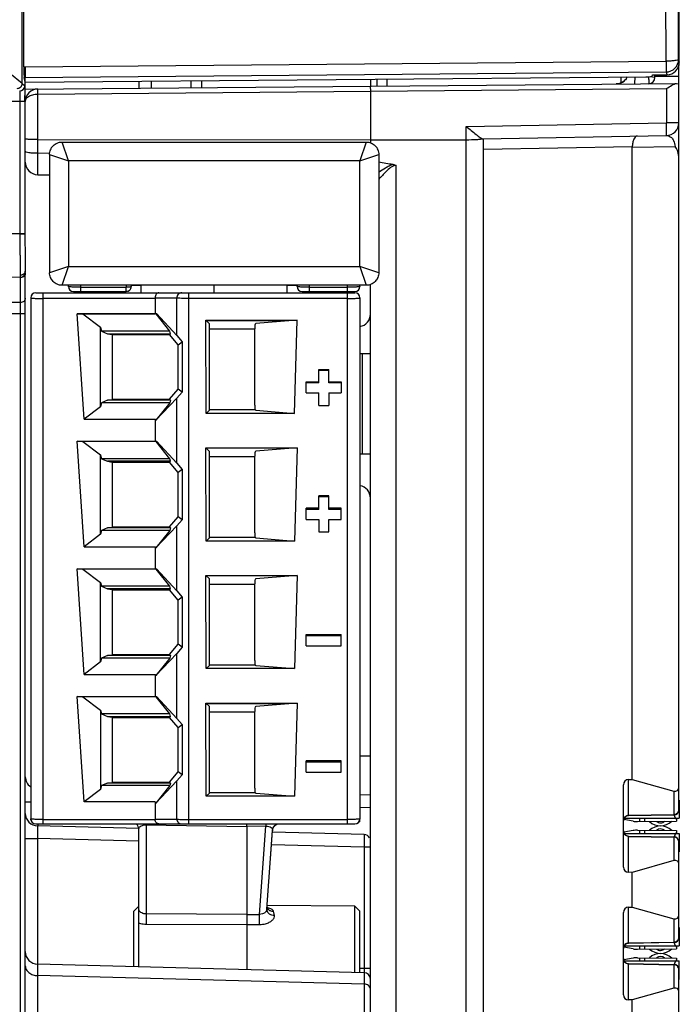
# Model space of a CAD drawing. Units: inches. Extents: x 0 to 22, y 0 to 17.
# Drawn here: x 4.6 to 5.4, y 7.3 to 8.5 of the extents above; entities that cross this region are included whole.
import ezdxf

# ---------------------------------------------------------------- set-up
doc = ezdxf.new("R2010")
doc.units = ezdxf.units.IN
doc.header["$LTSCALE"] = 1.21
doc.header["$MEASUREMENT"] = 0
doc.layers.get('0').update_dxf_attribs({"linetype": 'CONTINUOUS'})

msp = doc.modelspace()

# ---------------------------------------------------------------- linework, layer by layer
at = {"color": 7, "linetype": 'CONTINUOUS'}
for p, q in [((4.6528, 8.4138), (4.6528, 9.3777)), ((4.6549, 8.4333), (4.6542, 8.6987)), ((5.4092, 8.4399), (5.4086, 8.6987)), ((5.424, 8.442), (5.4233, 8.7007)), ((5.4248, 8.4388), (5.4242, 8.6677)), ((4.6528, 8.4138), (4.6233, 8.4374)), ((4.6564, 8.4333), (5.4092, 8.4399)), ((5.4092, 8.4399), (5.4094, 8.4272)), ((5.424, 8.442), (5.4248, 8.4388)), ((4.6549, 8.4333), (4.6564, 8.4333)), ((4.6564, 8.4333), (4.6565, 8.4206)), ((4.6564, 8.4333), (4.6565, 8.4206)), ((4.6565, 8.4206), (5.4094, 8.4272)), ((5.4094, 8.4272), (5.4102, 8.4239)), ((5.4242, 7.5598), (5.4242, 8.4359)), ((4.6528, 8.4138), (4.6558, 8.4108)), ((4.6551, 8.4206), (4.6565, 8.4206)), ((4.6565, 8.4151), (4.6551, 8.4206)), ((4.6565, 8.4151), (5.3871, 8.4216)), ((4.6565, 8.3931), (4.6565, 8.4206)), ((4.6565, 8.407), (5.4242, 8.4137)), ((4.7898, 8.4163), (4.7898, 8.4082)), ((4.8046, 8.4083), (4.8046, 8.4164)), ((4.8511, 8.4168), (4.8511, 8.4087)), ((4.8636, 8.4169), (4.8636, 8.4089)), ((5.0619, 8.4187), (5.0619, 8.4106)), ((5.0699, 8.4107), (5.0699, 8.4188)), ((5.0815, 8.4108), (5.0815, 8.4189)), ((5.3565, 8.4145), (5.3565, 8.4213)), ((5.3724, 8.4217), (5.3723, 8.4133)), ((5.3889, 8.4183), (5.3889, 8.4137)), ((5.3912, 8.4218), (5.3952, 8.4213)), ((5.393, 8.422), (5.3934, 8.4237)), ((5.3934, 8.4237), (5.4102, 8.4239)), ((5.3952, 8.4213), (5.396, 8.421)), ((5.3962, 8.4208), (5.3962, 8.4237)), ((5.4242, 8.4221), (5.3962, 8.4219)), ((4.6558, 8.4108), (4.6561, 8.3998)), ((4.6558, 8.4108), (4.6561, 8.3998)), ((4.6711, 8.4013), (5.4097, 8.4077)), ((4.6711, 8.4013), (4.6711, 8.4072)), ((5.0618, 8.4106), (5.0619, 8.4047)), ((5.0619, 8.4047), (5.0619, 8.3439)), ((5.4097, 8.4077), (5.4097, 8.3673)), ((3.3114, 8.3931), (4.6561, 8.3931)), ((4.6502, 8.3931), (4.6502, 8.2367)), ((4.6565, 8.3213), (4.6565, 8.3924)), ((4.6711, 8.332), (4.6711, 8.4013)), ((5.1745, 8.3632), (5.4097, 8.3673)), ((5.4242, 8.3673), (5.4097, 8.3673)), ((5.1745, 5.79), (5.1745, 8.3632)), ((4.6711, 8.3477), (5.0619, 8.3475)), ((4.6997, 8.3448), (5.057, 8.3448)), ((4.7071, 8.3227), (4.6997, 8.3448)), ((5.057, 8.3448), (5.0496, 8.3227)), ((5.0619, 8.3475), (5.1745, 8.3476)), ((5.194, 8.3488), (5.4097, 8.3525)), ((5.1948, 5.798), (5.1948, 8.3488)), ((4.6561, 8.334), (4.6561, 8.2367)), ((5.3695, 8.3391), (5.1948, 8.3361)), ((5.3695, 8.3387), (5.4199, 8.3396)), ((5.3695, 7.5956), (5.3695, 8.3391)), ((4.671, 8.3065), (4.6711, 8.332)), ((4.6711, 8.332), (4.6849, 8.3317)), ((4.6849, 8.3301), (4.6849, 8.1913)), ((4.6849, 8.3301), (4.7071, 8.3227)), ((5.0496, 8.3227), (4.7071, 8.3227)), ((4.7071, 8.3227), (4.7071, 8.1987)), ((5.0496, 8.3227), (5.0717, 8.3301)), ((5.0496, 8.1987), (5.0496, 8.3227)), ((5.0717, 8.3301), (5.0717, 8.1913)), ((5.092, 5.7886), (5.092, 8.3172)), ((4.671, 8.3065), (4.6849, 8.3063)), ((4.6502, 8.2368), (4.5741, 8.2376)), ((4.6502, 8.2367), (4.5744, 8.2378)), ((4.6561, 8.2368), (4.6502, 8.2368)), ((4.6561, 8.2367), (4.6502, 8.2367)), ((4.7071, 8.1987), (4.6849, 8.1913)), ((4.6997, 8.1765), (4.7071, 8.1987)), ((4.7071, 8.1987), (5.0496, 8.1987)), ((5.0496, 8.1987), (5.057, 8.1765)), ((5.0717, 8.1913), (5.0496, 8.1987)), ((4.6505, 8.1855), (4.5736, 8.1867)), ((4.6505, 8.1857), (4.5742, 8.1864)), ((4.6505, 8.1884), (4.6505, 8.1857)), ((4.6505, 8.1882), (4.6505, 8.1855)), ((4.6505, 8.1857), (4.6505, 8.1562)), ((4.6505, 8.1855), (4.6505, 8.1562)), ((4.6565, 5.8049), (4.6565, 8.1932)), ((5.057, 8.1765), (4.6997, 8.1765)), ((4.7071, 8.175), (4.7071, 8.1765)), ((4.7218, 8.1691), (4.7218, 8.1765)), ((4.7218, 8.1742), (4.775, 8.1742)), ((4.775, 8.1691), (4.775, 8.1742)), ((4.7809, 8.175), (4.7812, 8.1765)), ((4.9758, 8.1765), (4.9758, 8.175)), ((4.9905, 8.1691), (4.9905, 8.1765)), ((4.9905, 8.1742), (5.0348, 8.1742)), ((5.0348, 8.1691), (5.0348, 8.1765)), ((5.0496, 8.175), (5.0496, 8.1765)), ((5.0619, 6.9092), (5.0619, 8.1774)), ((4.6628, 8.1618), (4.6628, 7.5494)), ((4.6687, 8.1677), (5.0437, 8.1677)), ((4.6775, 7.5434), (4.6775, 8.1677)), ((4.8089, 8.1609), (4.6775, 8.1609)), ((4.713, 8.1691), (4.775, 8.1691)), ((4.8345, 8.1615), (4.8089, 8.1615)), ((4.8089, 8.1609), (4.8089, 8.1431)), ((4.8345, 8.1175), (4.8345, 8.1615)), ((4.8487, 7.5434), (4.8487, 8.1677)), ((5.0348, 8.1609), (4.8487, 8.1609)), ((4.9817, 8.1691), (5.0437, 8.1691)), ((5.0348, 7.5434), (5.0348, 8.1677)), ((5.0496, 8.1618), (5.0496, 7.5494)), ((4.6505, 8.1562), (4.6251, 8.1562)), ((4.6505, 8.1562), (4.6504, 8.1434)), ((4.6505, 8.1562), (4.6505, 8.1434)), ((4.6145, 8.1434), (4.6565, 8.1434)), ((4.6504, 8.1434), (4.6504, 7.0572)), ((4.6505, 8.1434), (4.6505, 7.0572)), ((4.7173, 8.1431), (4.8089, 8.1431)), ((4.7242, 8.1429), (4.7173, 8.1431)), ((4.7257, 8.0192), (4.7173, 8.1431)), ((4.8103, 8.1429), (4.7242, 8.1429)), ((4.7242, 8.1429), (4.745, 8.1272)), ((4.8089, 8.1431), (4.8105, 8.1432)), ((4.8105, 8.1432), (4.8103, 8.1429)), ((4.8263, 8.1227), (4.8103, 8.1429)), ((4.8105, 8.1432), (4.8345, 8.1175)), ((4.745, 8.0338), (4.745, 8.1272)), ((4.745, 8.1272), (4.746, 8.1227)), ((4.8687, 8.1354), (4.9759, 8.1354)), ((4.8687, 8.1354), (4.8728, 8.1313)), ((4.869, 8.0259), (4.8687, 8.1354)), ((4.869, 8.1351), (4.9649, 8.1351)), ((4.8728, 8.0297), (4.8728, 8.1313)), ((4.9259, 8.1248), (4.8728, 8.1248)), ((4.9259, 8.1255), (4.9259, 8.0355)), ((4.9708, 8.135), (4.9272, 8.1314)), ((4.9709, 8.135), (4.9649, 8.1351)), ((4.9708, 8.135), (4.9708, 8.135)), ((4.9759, 8.1354), (4.9709, 8.135)), ((4.9726, 8.0259), (4.9759, 8.1354)), ((4.8263, 8.1227), (4.746, 8.1227)), ((4.746, 8.1227), (4.7531, 8.1196)), ((4.7531, 8.1196), (4.7574, 8.1196)), ((4.7531, 8.1196), (4.7585, 8.1188)), ((4.7574, 8.1196), (4.827, 8.1196)), ((4.7585, 8.1188), (4.7589, 8.1185)), ((4.7585, 8.1188), (4.7585, 8.0422)), ((4.7589, 8.1185), (4.826, 8.1185)), ((4.7589, 8.0426), (4.7589, 8.1185)), ((4.826, 8.1185), (4.827, 8.1196)), ((4.8362, 8.1066), (4.826, 8.1185)), ((4.827, 8.1196), (4.8263, 8.1227)), ((4.8345, 8.1175), (4.8409, 8.1101)), ((4.8362, 8.1066), (4.8409, 8.1101)), ((4.8362, 8.0545), (4.8362, 8.1066)), ((4.8409, 8.1101), (4.8408, 8.051)), ((5.0012, 8.0777), (5.013, 8.0777)), ((5.0012, 8.0617), (5.0012, 8.0777)), ((5.013, 8.0763), (5.0012, 8.0763)), ((5.013, 8.0617), (5.013, 8.0777)), ((4.9864, 8.0631), (5.0012, 8.0631)), ((4.9864, 8.05), (4.9864, 8.0631)), ((5.0012, 8.0617), (4.9864, 8.0617)), ((5.013, 8.0631), (5.0277, 8.0631)), ((5.0277, 8.0617), (5.013, 8.0617)), ((5.0277, 8.0631), (5.0277, 8.05)), ((4.81, 8.0178), (4.8345, 8.0439)), ((4.826, 8.0426), (4.8362, 8.0545)), ((4.8408, 8.051), (4.8345, 8.0439)), ((4.8345, 7.9675), (4.8345, 8.0439)), ((4.8408, 8.051), (4.8362, 8.0545)), ((4.9864, 8.05), (5.0012, 8.05)), ((5.0012, 8.0353), (5.0012, 8.05)), ((5.013, 8.05), (5.0277, 8.05)), ((5.013, 8.05), (5.013, 8.0353)), ((4.745, 8.0338), (4.7257, 8.0192)), ((4.746, 8.0384), (4.745, 8.0338)), ((4.7531, 8.0414), (4.746, 8.0384)), ((4.8263, 8.0384), (4.746, 8.0384)), ((4.7531, 8.0414), (4.7585, 8.0422)), ((4.827, 8.0414), (4.7531, 8.0414)), ((4.7585, 8.0422), (4.7589, 8.0426)), ((4.7589, 8.0426), (4.826, 8.0426)), ((4.8263, 8.0384), (4.81, 8.0178)), ((4.826, 8.0426), (4.827, 8.0414)), ((4.827, 8.0414), (4.8263, 8.0384)), ((5.0012, 8.0353), (5.013, 8.0353)), ((4.8728, 8.0297), (4.869, 8.0259)), ((4.9726, 8.0259), (4.869, 8.0259)), ((4.8694, 8.0263), (4.9653, 8.0263)), ((4.8728, 8.0304), (4.9266, 8.0304)), ((4.9272, 8.0296), (4.9726, 8.0259)), ((4.7257, 8.0192), (4.8089, 8.0192)), ((4.81, 8.0178), (4.8089, 8.0192)), ((4.8089, 8.0192), (4.8089, 7.9931)), ((4.7173, 7.9931), (4.8089, 7.9931)), ((4.7242, 7.9929), (4.7173, 7.9931)), ((4.7257, 7.8692), (4.7173, 7.9931)), ((4.8103, 7.9929), (4.7242, 7.9929)), ((4.7242, 7.9929), (4.745, 7.9772)), ((4.8089, 7.9931), (4.8105, 7.9932)), ((4.8105, 7.9932), (4.8103, 7.9929)), ((4.8263, 7.9727), (4.8103, 7.9929)), ((4.8105, 7.9932), (4.8345, 7.9675)), ((4.8687, 7.9854), (4.9759, 7.9854)), ((4.8728, 7.9813), (4.8687, 7.9854)), ((4.869, 7.8759), (4.8687, 7.9854)), ((4.9759, 7.9854), (4.9709, 7.985)), ((4.9759, 7.9854), (4.9726, 7.8759)), ((4.745, 7.9772), (4.746, 7.9727)), ((4.745, 7.8838), (4.745, 7.9772)), ((4.9649, 7.9851), (4.869, 7.9851)), ((4.8728, 7.8797), (4.8728, 7.9813)), ((4.9259, 7.9748), (4.8728, 7.9748)), ((4.9259, 7.9755), (4.9259, 7.8855)), ((4.9708, 7.985), (4.9272, 7.9814)), ((4.9709, 7.985), (4.9649, 7.9851)), ((4.9708, 7.985), (4.9708, 7.985)), ((4.8263, 7.9727), (4.746, 7.9727)), ((4.746, 7.9727), (4.7531, 7.9696)), ((4.7574, 7.9696), (4.7531, 7.9696)), ((4.7531, 7.9696), (4.7585, 7.9688)), ((4.827, 7.9696), (4.7574, 7.9696)), ((4.7585, 7.9688), (4.7589, 7.9685)), ((4.7585, 7.9688), (4.7585, 7.8922)), ((4.7589, 7.9685), (4.826, 7.9685)), ((4.7589, 7.8926), (4.7589, 7.9685)), ((4.826, 7.9685), (4.827, 7.9696)), ((4.8362, 7.9566), (4.826, 7.9685)), ((4.827, 7.9696), (4.8263, 7.9727)), ((4.8345, 7.9675), (4.8409, 7.9601)), ((4.8409, 7.9601), (4.8362, 7.9566)), ((4.8362, 7.9045), (4.8362, 7.9566)), ((4.8409, 7.9601), (4.8408, 7.901)), ((5.013, 7.9292), (5.0012, 7.9292)), ((5.0012, 7.9131), (5.0012, 7.9292)), ((5.013, 7.9277), (5.0012, 7.9277)), ((5.013, 7.9131), (5.013, 7.9292)), ((4.826, 7.8926), (4.8362, 7.9045)), ((4.8408, 7.901), (4.8362, 7.9045)), ((5.0012, 7.9146), (4.9864, 7.9146)), ((4.9864, 7.9014), (4.9864, 7.9146)), ((5.0012, 7.9131), (4.9864, 7.9131)), ((5.0277, 7.9146), (5.013, 7.9146)), ((5.0277, 7.9131), (5.013, 7.9131)), ((5.0277, 7.9014), (5.0277, 7.9146)), ((4.81, 7.8678), (4.8345, 7.8939)), ((4.8408, 7.901), (4.8345, 7.8939)), ((4.8345, 7.8175), (4.8345, 7.8939)), ((4.9864, 7.9014), (5.0012, 7.9014)), ((5.0012, 7.9014), (5.0012, 7.8868)), ((5.013, 7.9014), (5.0277, 7.9014)), ((5.013, 7.8868), (5.013, 7.9014)), ((4.745, 7.8838), (4.7257, 7.8692)), ((4.746, 7.8884), (4.745, 7.8838)), ((4.7531, 7.8914), (4.746, 7.8884)), ((4.8263, 7.8884), (4.746, 7.8884)), ((4.7531, 7.8914), (4.7585, 7.8922)), ((4.827, 7.8914), (4.7531, 7.8914)), ((4.7585, 7.8922), (4.7589, 7.8926)), ((4.7589, 7.8926), (4.826, 7.8926)), ((4.8263, 7.8884), (4.81, 7.8678)), ((4.826, 7.8926), (4.827, 7.8914)), ((4.827, 7.8914), (4.8263, 7.8884)), ((5.0012, 7.8868), (5.013, 7.8868)), ((4.8728, 7.8797), (4.869, 7.8759)), ((4.9726, 7.8759), (4.869, 7.8759)), ((4.8694, 7.8763), (4.9653, 7.8763)), ((4.8728, 7.8804), (4.9266, 7.8804)), ((4.9272, 7.8796), (4.9726, 7.8759)), ((4.7257, 7.8692), (4.8089, 7.8692)), ((4.81, 7.8678), (4.8089, 7.8692)), ((4.8089, 7.8692), (4.8089, 7.8431)), ((4.7173, 7.8431), (4.8089, 7.8431)), ((4.7242, 7.8429), (4.7173, 7.8431)), ((4.7257, 7.7192), (4.7173, 7.8431)), ((4.8103, 7.8429), (4.7242, 7.8429)), ((4.7242, 7.8429), (4.745, 7.8272)), ((4.8089, 7.8431), (4.8105, 7.8432)), ((4.8105, 7.8432), (4.8103, 7.8429)), ((4.8263, 7.8227), (4.8103, 7.8429)), ((4.8105, 7.8432), (4.8345, 7.8175)), ((4.8687, 7.8354), (4.9759, 7.8354)), ((4.8728, 7.8313), (4.8687, 7.8354)), ((4.869, 7.7259), (4.8687, 7.8354)), ((4.9649, 7.8351), (4.869, 7.8351)), ((4.9708, 7.835), (4.9272, 7.8314)), ((4.9709, 7.835), (4.9649, 7.8351)), ((4.9708, 7.835), (4.9708, 7.835)), ((4.9759, 7.8354), (4.9709, 7.835)), ((4.9759, 7.8354), (4.9726, 7.7259)), ((4.745, 7.8272), (4.746, 7.8227)), ((4.745, 7.7338), (4.745, 7.8272)), ((4.8728, 7.7297), (4.8728, 7.8313)), ((4.9259, 7.8248), (4.8728, 7.8248)), ((4.9259, 7.8255), (4.9259, 7.7355)), ((4.8263, 7.8227), (4.746, 7.8227)), ((4.746, 7.8227), (4.7531, 7.8196)), ((4.7574, 7.8196), (4.7531, 7.8196)), ((4.7531, 7.8196), (4.7585, 7.8188)), ((4.827, 7.8196), (4.7574, 7.8196)), ((4.7585, 7.8188), (4.7589, 7.8185)), ((4.7585, 7.8188), (4.7585, 7.7422)), ((4.7589, 7.8185), (4.826, 7.8185)), ((4.7589, 7.7426), (4.7589, 7.8185)), ((4.826, 7.8185), (4.827, 7.8196)), ((4.8362, 7.8066), (4.826, 7.8185)), ((4.827, 7.8196), (4.8263, 7.8227)), ((4.8345, 7.8175), (4.8409, 7.8101)), ((4.8409, 7.8101), (4.8362, 7.8066)), ((4.8362, 7.7545), (4.8362, 7.8066)), ((4.8409, 7.8101), (4.8408, 7.751)), ((4.9864, 7.766), (5.0277, 7.766)), ((4.9864, 7.7529), (4.9864, 7.766)), ((5.0277, 7.7529), (5.0277, 7.766)), ((4.826, 7.7426), (4.8362, 7.7545)), ((4.8408, 7.751), (4.8362, 7.7545)), ((5.0277, 7.7646), (4.9864, 7.7646)), ((4.7531, 7.7414), (4.7585, 7.7422)), ((4.7585, 7.7422), (4.7589, 7.7426)), ((4.7589, 7.7426), (4.826, 7.7426)), ((4.81, 7.7178), (4.8345, 7.7439)), ((4.826, 7.7426), (4.827, 7.7414)), ((4.8408, 7.751), (4.8345, 7.7439)), ((4.8345, 7.6675), (4.8345, 7.7439)), ((4.9864, 7.7529), (5.0277, 7.7529)), ((4.745, 7.7338), (4.7257, 7.7192)), ((4.746, 7.7384), (4.745, 7.7338)), ((4.7531, 7.7414), (4.746, 7.7384)), ((4.8263, 7.7384), (4.746, 7.7384)), ((4.827, 7.7414), (4.7531, 7.7414)), ((4.8263, 7.7384), (4.81, 7.7178)), ((4.827, 7.7414), (4.8263, 7.7384)), ((4.7257, 7.7192), (4.8089, 7.7192)), ((4.81, 7.7178), (4.8089, 7.7192)), ((4.8089, 7.7192), (4.8089, 7.6931)), ((4.8728, 7.7297), (4.869, 7.7259)), ((4.9726, 7.7259), (4.869, 7.7259)), ((4.8694, 7.7263), (4.9653, 7.7263)), ((4.8728, 7.7304), (4.9266, 7.7304)), ((4.9272, 7.7296), (4.9726, 7.7259)), ((4.7173, 7.6931), (4.8089, 7.6931)), ((4.7242, 7.6929), (4.7173, 7.6931)), ((4.7257, 7.5692), (4.7173, 7.6931)), ((4.8103, 7.6929), (4.7242, 7.6929)), ((4.7242, 7.6929), (4.745, 7.6772)), ((4.8089, 7.6931), (4.8105, 7.6932)), ((4.8105, 7.6932), (4.8103, 7.6929)), ((4.8263, 7.6727), (4.8103, 7.6929)), ((4.8105, 7.6932), (4.8345, 7.6675)), ((4.8687, 7.6854), (4.9759, 7.6854)), ((4.8728, 7.6813), (4.8687, 7.6854)), ((4.869, 7.5759), (4.8687, 7.6854)), ((4.869, 7.6851), (4.9649, 7.6851)), ((4.9709, 7.685), (4.9272, 7.6814)), ((4.9709, 7.685), (4.9649, 7.6851)), ((4.9759, 7.6854), (4.9709, 7.685)), ((4.9759, 7.6854), (4.9726, 7.5759)), ((4.745, 7.6772), (4.746, 7.6727)), ((4.745, 7.6772), (4.745, 7.5838)), ((4.8728, 7.5797), (4.8728, 7.6813)), ((4.9259, 7.6748), (4.8728, 7.6748)), ((4.9259, 7.6755), (4.9259, 7.5855)), ((4.8263, 7.6727), (4.746, 7.6727)), ((4.746, 7.6727), (4.7531, 7.6696)), ((4.7531, 7.6696), (4.7574, 7.6696)), ((4.7531, 7.6696), (4.7585, 7.6688)), ((4.7574, 7.6696), (4.827, 7.6696)), ((4.7585, 7.6688), (4.7589, 7.6685)), ((4.7585, 7.6688), (4.7585, 7.5922)), ((4.7589, 7.6685), (4.826, 7.6685)), ((4.7589, 7.5926), (4.7589, 7.6685)), ((4.826, 7.6685), (4.827, 7.6696)), ((4.8362, 7.6566), (4.826, 7.6685)), ((4.827, 7.6696), (4.8263, 7.6727)), ((4.8345, 7.6675), (4.8409, 7.6601)), ((4.8362, 7.6566), (4.8409, 7.6601)), ((4.8362, 7.6045), (4.8362, 7.6566)), ((4.8409, 7.6601), (4.8408, 7.601)), ((5.0277, 7.6175), (4.9864, 7.6175)), ((4.9864, 7.6043), (4.9864, 7.6175)), ((5.0277, 7.616), (4.9864, 7.616)), ((5.0277, 7.6043), (5.0277, 7.6175)), ((5.0619, 7.6232), (5.0496, 7.6232)), ((4.826, 7.5926), (4.8362, 7.6045)), ((4.8408, 7.601), (4.8362, 7.6045)), ((4.9864, 7.6043), (5.0277, 7.6043)), ((4.7531, 7.5914), (4.7585, 7.5922)), ((4.7585, 7.5922), (4.7589, 7.5926)), ((4.7589, 7.5926), (4.826, 7.5926)), ((4.81, 7.5678), (4.8345, 7.5939)), ((4.826, 7.5926), (4.827, 7.5914)), ((4.8345, 7.5939), (4.8408, 7.601)), ((4.8345, 7.5491), (4.8345, 7.5939)), ((5.3651, 7.5956), (5.3695, 7.5956)), ((5.3651, 7.5533), (5.3651, 7.5956)), ((5.3695, 7.5956), (5.4184, 7.5819)), ((4.745, 7.5838), (4.7257, 7.5692)), ((4.746, 7.5884), (4.745, 7.5838)), ((4.7531, 7.5914), (4.746, 7.5884)), ((4.8263, 7.5884), (4.746, 7.5884)), ((4.827, 7.5914), (4.7531, 7.5914)), ((4.8263, 7.5884), (4.81, 7.5678)), ((4.827, 7.5914), (4.8263, 7.5884)), ((4.8728, 7.5804), (4.9266, 7.5804)), ((5.3593, 7.4925), (5.3593, 7.5892)), ((5.4184, 7.5819), (5.4184, 7.5542)), ((4.6565, 7.5694), (4.6628, 7.5694)), ((4.8089, 7.5692), (4.7257, 7.5692)), ((4.8089, 7.5692), (4.81, 7.5678)), ((4.8089, 7.5692), (4.8089, 7.5491)), ((4.8728, 7.5797), (4.869, 7.5759)), ((4.9726, 7.5759), (4.869, 7.5759)), ((4.8694, 7.5763), (4.9653, 7.5763)), ((4.9272, 7.5796), (4.9726, 7.5759)), ((5.0619, 7.5776), (5.0496, 7.5772)), ((5.4245, 7.5715), (5.4245, 7.55)), ((5.0619, 7.5629), (5.0496, 7.5625)), ((4.6775, 7.5485), (4.809, 7.5485)), ((4.8089, 7.5491), (4.8345, 7.5491)), ((4.8487, 7.5485), (5.0348, 7.5485)), ((5.3707, 7.5466), (5.3597, 7.5486)), ((5.36, 7.55), (5.4245, 7.55)), ((5.4184, 7.5542), (5.3651, 7.5533)), ((5.4184, 7.5539), (5.3651, 7.553)), ((5.3651, 7.553), (5.3651, 7.5533)), ((5.3758, 7.5461), (5.4216, 7.5466)), ((5.3781, 7.55), (5.3781, 7.5462)), ((5.3841, 7.5498), (5.402, 7.55)), ((5.3841, 7.55), (5.3841, 7.5462)), ((5.4184, 7.5542), (5.4184, 7.5539)), ((5.4205, 7.55), (5.4186, 7.554)), ((5.4216, 7.5485), (5.4212, 7.55)), ((5.4216, 7.55), (5.4216, 7.5466)), ((4.6687, 7.5434), (5.0437, 7.5434)), ((4.7898, 7.5379), (4.6709, 7.541)), ((4.6713, 7.5434), (4.6713, 7.541)), ((5.3707, 7.5357), (5.3595, 7.5336)), ((5.3758, 7.5361), (5.4216, 7.5356)), ((5.3781, 7.5361), (5.3781, 7.5323)), ((5.3841, 7.536), (5.3841, 7.5323)), ((5.4216, 7.5356), (5.4216, 7.5322)), ((4.6565, 7.5262), (4.6709, 7.5262)), ((4.7897, 7.5231), (4.6709, 7.5262)), ((4.6709, 7.5262), (4.6709, 7.3786)), ((5.0547, 7.5309), (4.9469, 7.5338)), ((5.0547, 7.5309), (5.0547, 7.5162)), ((5.36, 7.5323), (5.4245, 7.5323)), ((5.3651, 7.5292), (5.4184, 7.5282)), ((5.3651, 7.5288), (5.3651, 7.5292)), ((5.3651, 7.5288), (5.4184, 7.5279)), ((5.3651, 7.4866), (5.3651, 7.5288)), ((5.3841, 7.5324), (5.402, 7.5323)), ((5.4184, 7.5282), (5.4184, 7.5279)), ((5.4184, 7.5279), (5.4184, 7.5003)), ((5.4205, 7.5323), (5.4186, 7.5282)), ((5.4212, 7.5323), (5.4215, 7.5332)), ((5.4215, 7.5332), (5.4216, 7.5338)), ((5.4242, 7.4098), (5.4242, 7.5223)), ((5.4245, 7.5323), (5.4245, 7.5107)), ((5.0547, 7.5162), (4.9458, 7.519)), ((5.0619, 7.5162), (5.0547, 7.5162)), ((5.0547, 7.5162), (5.0547, 7.3685)), ((5.4184, 7.5003), (5.3695, 7.4865)), ((5.3695, 7.4865), (5.3651, 7.4866)), ((5.3695, 7.4456), (5.3695, 7.4865)), ((5.3651, 7.4456), (5.3695, 7.4456)), ((5.3651, 7.4033), (5.3651, 7.4456)), ((5.3695, 7.4456), (5.4184, 7.4319)), ((5.3593, 7.3425), (5.3593, 7.4392)), ((5.4184, 7.4319), (5.4184, 7.4042)), ((5.4245, 7.4215), (5.4245, 7.4)), ((5.3707, 7.3966), (5.3597, 7.3986)), ((5.36, 7.4), (5.4245, 7.4)), ((5.4184, 7.4042), (5.3651, 7.4033)), ((5.4184, 7.4039), (5.3651, 7.403)), ((5.3651, 7.403), (5.3651, 7.4033)), ((5.3758, 7.3961), (5.4216, 7.3966)), ((5.3781, 7.4), (5.3781, 7.3962)), ((5.3841, 7.3998), (5.402, 7.4)), ((5.3841, 7.4), (5.3841, 7.3962)), ((5.4184, 7.4042), (5.4184, 7.4039)), ((5.4205, 7.4), (5.4186, 7.404)), ((5.4216, 7.3985), (5.4212, 7.4)), ((5.4216, 7.4), (5.4216, 7.3966)), ((5.3707, 7.3857), (5.3595, 7.3836)), ((5.3758, 7.3861), (5.4216, 7.3856)), ((5.3781, 7.3861), (5.3781, 7.3823)), ((5.3841, 7.386), (5.3841, 7.3823)), ((5.4215, 7.3832), (5.4216, 7.3838)), ((5.4216, 7.3856), (5.4216, 7.3822)), ((5.0547, 7.3685), (4.6709, 7.3786)), ((4.6709, 7.3786), (4.6709, 7.3652)), ((5.0496, 7.374), (5.0619, 7.374)), ((5.36, 7.3823), (5.4245, 7.3823)), ((5.3651, 7.3792), (5.4184, 7.3782)), ((5.3651, 7.3788), (5.3651, 7.3792)), ((5.3651, 7.3788), (5.4184, 7.3779)), ((5.3651, 7.3366), (5.3651, 7.3788)), ((5.3841, 7.3824), (5.402, 7.3823)), ((5.4184, 7.3782), (5.4184, 7.3779)), ((5.4184, 7.3779), (5.4184, 7.3503)), ((5.4205, 7.3823), (5.4186, 7.3782)), ((5.4212, 7.3823), (5.4215, 7.3832)), ((5.4242, 6.5098), (5.4242, 7.3723)), ((5.4245, 7.3607), (5.4245, 7.3823)), ((5.0547, 7.3551), (4.6709, 7.3652)), ((4.6709, 7.3652), (4.6709, 7.0792)), ((5.0547, 7.3685), (5.0547, 7.3551)), ((5.0547, 7.3551), (5.0547, 7.0751)), ((5.4184, 7.3503), (5.3695, 7.3365)), ((5.3695, 7.3365), (5.3651, 7.3366)), ((5.3695, 6.5456), (5.3695, 7.3365))]:
    msp.add_line(p, q, dxfattribs=at)
at = {"color": 6, "linetype": 'CONTINUOUS'}
for p, q in [((4.7809, 8.1763), (4.7812, 8.1763)), ((4.7812, 8.1763), (4.7927, 8.1765)), ((4.7927, 8.1677), (4.7927, 8.1765)), ((4.8783, 8.1677), (4.8783, 8.1765)), ((4.9639, 8.1765), (4.9758, 8.1763)), ((4.964, 8.1677), (4.964, 8.1765)), ((4.7603, 8.1691), (4.7603, 8.1676)), ((4.9964, 8.1691), (4.9964, 8.1676)), ((4.6628, 7.5479), (4.6628, 7.5494)), ((4.6631, 7.5479), (4.6628, 7.5479)), ((5.0496, 7.5458), (5.0482, 7.5457)), ((5.0496, 7.5458), (5.0496, 7.5494)), ((4.7897, 7.3755), (4.7897, 7.537)), ((4.7984, 7.5423), (4.9167, 7.5403)), ((4.7984, 7.5423), (4.7984, 7.4376)), ((4.9167, 7.5403), (4.9167, 7.5434)), ((4.9389, 7.5407), (4.9167, 7.5403)), ((4.9167, 7.5403), (4.9167, 7.4369)), ((4.9317, 7.437), (4.9389, 7.5407)), ((4.9389, 7.5435), (4.9389, 7.5407)), ((4.9404, 7.4427), (4.9469, 7.5359)), ((4.9404, 7.4433), (4.9468, 7.5351)), ((4.9469, 7.5359), (4.9468, 7.5351)), ((4.9469, 7.5359), (4.9469, 7.5359)), ((4.7897, 7.4467), (4.7838, 7.4407)), ((4.7901, 7.4416), (4.7897, 7.4428)), ((4.9402, 7.4419), (4.9392, 7.4403)), ((4.9404, 7.4425), (4.9402, 7.4419)), ((4.9404, 7.4433), (4.9404, 7.4427)), ((4.9405, 7.4419), (4.9404, 7.4427)), ((4.9405, 7.4419), (4.9405, 7.4419)), ((4.9411, 7.4441), (4.9406, 7.4447)), ((4.9406, 7.4444), (4.9409, 7.4442)), ((5.0437, 7.4467), (4.9408, 7.4476)), ((4.9409, 7.4442), (4.9411, 7.4441)), ((4.9411, 7.4441), (4.9411, 7.4441)), ((4.9416, 7.4431), (4.9429, 7.4422)), ((5.0496, 7.4407), (5.0437, 7.4467)), ((5.0437, 7.3688), (5.0437, 7.4467)), ((4.7838, 7.3756), (4.7838, 7.4407)), ((4.9167, 7.4369), (4.7984, 7.4376)), ((4.7984, 7.4376), (4.7984, 7.4256)), ((4.9167, 7.4369), (4.9317, 7.437)), ((4.9167, 7.4369), (4.9167, 7.4251)), ((4.9318, 7.4252), (4.9317, 7.437)), ((4.9491, 7.4359), (4.9481, 7.4408)), ((5.0496, 7.3687), (5.0496, 7.4407)), ((4.7984, 7.4256), (4.9167, 7.4251)), ((4.9167, 7.4251), (4.9318, 7.4252)), ((4.9167, 7.4251), (4.9167, 7.3722))]:
    msp.add_line(p, q, dxfattribs=at)
at = {"color": 3, "linetype": 'CONTINUOUS'}
for p, q in [((5.0496, 8.0965), (5.0619, 8.0965)), ((5.0524, 8.0965), (5.0524, 7.9784)), ((5.0496, 7.9784), (5.0619, 7.9784))]:
    msp.add_line(p, q, dxfattribs=at)
at = {"color": 7, "linetype": 'CONTINUOUS'}
msp.add_lwpolyline([(5.3636, 8.4214), (5.3632, 8.4206), (5.3624, 8.4193), (5.3615, 8.4181), (5.3605, 8.4171), (5.3594, 8.4162), (5.3582, 8.4153), (5.357, 8.4147), (5.3557, 8.4141), (5.3545, 8.4137), (5.3533, 8.4134), (5.3521, 8.4132), (5.3511, 8.4132), (5.3507, 8.4131)], dxfattribs=at)
at = {"color": 6, "linetype": 'CONTINUOUS'}
msp.add_lwpolyline([(4.9469, 7.5359), (4.9478, 7.539), (4.9497, 7.5417), (4.9524, 7.5434)], dxfattribs=at)
at = {"color": 7, "linetype": 'CONTINUOUS'}
for centre, radius, start, end in [((5.4092, 8.442), 0.0148, 270.5176, 359.8515), ((4.6469, 8.4138), 0.0059, 269.9976, 0.0024), ((5.3504, 8.4279), 0.0148, 270.5, 333.4143), ((5.3888, 8.4208), 0.00738, 270.5, 360), ((4.9988, 8.4174), 0.3902, 0.3811, 0.6449), ((5.0301, 8.4176), 0.3588, 0.1061, 0.3854), ((4.6499, 8.4108), 0.0059, 270.0033, 359.9967), ((4.6713, 8.3924), 0.0148, 90.5, 180), ((3.7298, 8.3932), 0.9263, 359.9894, 0.4046), ((5.4094, 8.3673), 0.0148, 271, 360), ((4.6713, 8.3213), 0.0148, 180, 269), ((4.713, 8.175), 0.00591, 180, 270), ((4.7869, 8.174), 0.012, 167.8405, 179.0765), ((4.7749, 8.1751), 0.00596, 295.7554, 314.7225), ((4.775, 8.175), 0.00591, 314.8109, 321.9404), ((4.7749, 8.1751), 0.00594, 321.9409, 337.1631), ((4.775, 8.175), 0.00591, 337.2473, 346.8159), ((4.775, 8.175), 0.00592, 346.8086, 359.1045), ((4.9817, 8.175), 0.00591, 180, 270), ((5.0437, 8.175), 0.00591, 270, 360), ((4.6687, 8.1618), 0.00591, 90, 180), ((4.775, 8.175), 0.00586, 292.3762, 295.7022), ((4.7654, 8.1606), 0.0436, 0.4038, 1.2026), ((5.0437, 8.1618), 0.00591, 0, 90), ((5.0471, 8.1426), 0.0148, 279.9106, 360), ((4.9653, 8.3484), 0.3221, 269.9977, 270.3928), ((5.0471, 7.9264), 0.0148, 0, 80.0894), ((4.9653, 8.1984), 0.3221, 269.9977, 270.3928), ((4.9653, 8.0484), 0.3221, 269.9977, 270.3928), ((4.6713, 7.5989), 0.0148, 180, 233.9636), ((4.9653, 7.8984), 0.3221, 269.9977, 270.3927), ((5.4183, 7.5598), 0.00591, 271, 360), ((4.6713, 7.5558), 0.0148, 180, 268.5), ((4.6687, 7.5494), 0.00591, 180, 270), ((4.8203, 7.5494), 0.0113, 181.5338, 184.6109), ((5.0437, 7.5494), 0.00591, 270, 360), ((5.3652, 7.5471), 0.00591, 91, 180), ((5.3755, 7.5727), 0.0266, 259.6, 270.6), ((5.4027, 7.5605), 0.0192, 227.5921, 313.6079), ((5.3652, 7.5351), 0.00591, 180, 269), ((5.3755, 7.5095), 0.0266, 89.4, 100.4), ((5.4027, 7.5218), 0.0192, 46.3921, 132.4079), ((5.4028, 7.5301), 0.00739, 49.6479, 129.1571), ((5.0545, 7.5236), 0.00738, 29.5, 88.5), ((5.4183, 7.5223), 0.00591, 0, 89), ((5.4183, 7.4098), 0.00591, 271, 360), ((5.3652, 7.3971), 0.00591, 91, 180), ((5.3755, 7.4227), 0.0266, 259.6, 270.6), ((5.4027, 7.4105), 0.0192, 227.5921, 313.6079), ((4.6713, 7.3934), 0.0148, 180, 268.5), ((5.3652, 7.3851), 0.00591, 180, 269), ((5.3755, 7.3595), 0.0266, 89.4, 100.4), ((5.4027, 7.3718), 0.0192, 46.3921, 132.4079), ((5.4028, 7.3801), 0.00739, 49.6479, 129.1571), ((5.4183, 7.3723), 0.00591, 0, 89), ((5.0545, 7.3612), 0.00738, 0, 88.5)]:
    msp.add_arc(centre, radius, start, end, dxfattribs=at)
at = {"color": 6, "linetype": 'CONTINUOUS'}
for centre, radius, start, end in [((4.7484, 8.1713), 0.00591, 321.353, 338.4855), ((5.0082, 8.1713), 0.00591, 201.5145, 218.647), ((4.7809, 7.537), 0.00886, 0, 44.5002), ((4.4116, 7.5465), 0.3868, 359.3847, 359.5214), ((4.9558, 7.5353), 0.00895, 158.5972, 175.831), ((4.9467, 7.4429), 0.00626, 182.1111, 189.6553), ((4.9381, 7.4429), 0.00231, 350.1659, 355.8462), ((4.9469, 7.4486), 0.0076, 212.708, 218.1393), ((4.9346, 7.4138), 0.0317, 78.217, 79.0745), ((4.947, 7.4487), 0.00771, 218.1348, 221.5146), ((4.935, 7.4158), 0.0297, 77.703, 78.213), ((4.947, 7.4487), 0.0078, 221.5167, 225.8903)]:
    msp.add_arc(centre, radius, start, end, dxfattribs=at)
at = {"color": 7, "linetype": 'CONTINUOUS'}
for centre, major_axis, ratio, start_param, end_param in [((5.41, 8.4388), (-0.0022, 0.0148), 0.987397, -3.279024, -1.71817), ((4.6551, 8.4353), (0, 0.0148), 0.017455, -4.572665, -3.211406), ((5.3856, 8.4221), (0.00738, 0.00007), 0.071309, 4.711273, 6.266017), ((5.3871, 8.422), (0.00591, 0.00005), 0.071309, 4.711273, 6.266017), ((4.9272, 8.1255), (0, 0.00591), 0.212557, 0.017453, 1.570796), ((4.9272, 8.0355), (0, 0.00591), 0.212557, -4.712389, -3.159046), ((4.9272, 7.9755), (0, 0.00591), 0.212557, 0.017453, 1.570796), ((4.9272, 7.8855), (0, 0.00591), 0.212557, -4.712389, -3.159046), ((4.9272, 7.8255), (0, 0.00591), 0.212557, 0.017453, 1.570796), ((4.9272, 7.7355), (0, 0.00591), 0.212557, -4.712389, -3.159046), ((4.9272, 7.6755), (0, 0.00591), 0.212557, 0.017453, 1.570796), ((5.3652, 7.5892), (-0.00019, 0.00639), 0.923097, -0.015255, 1.538088), ((4.9272, 7.5855), (0, 0.00591), 0.212557, -4.712389, -3.159046), ((5.4183, 7.5883), (-0.0039, 0.00597), 0.742289, -3.845881, -2.292538), ((5.4183, 7.4944), (0.00445, 0.00523), 0.742003, -0.716744, 0.836599), ((5.3652, 7.4925), (0.00282, 0.00522), 0.993787, -4.213612, -2.660269), ((5.3652, 7.4392), (-0.00019, 0.00639), 0.923097, -0.015255, 1.538088), ((5.4183, 7.4383), (-0.0039, 0.00597), 0.742289, -3.845881, -2.292538), ((5.4183, 7.3444), (0.00445, 0.00523), 0.742003, -0.716744, 0.836599), ((5.3652, 7.3425), (0.00282, 0.00522), 0.993787, -4.213612, -2.660269)]:
    msp.add_ellipse(centre, major_axis=major_axis, ratio=ratio, start_param=start_param, end_param=end_param, dxfattribs=at)
for points, knots in [([(5.424, 8.442), (5.424, 8.4418), (5.4235, 8.4414), (5.4221, 8.4409), (5.4191, 8.4404), (5.4146, 8.44), (5.4111, 8.4399), (5.4092, 8.4399)], [0, 0, 0, 0, 0.033974, 0.096735, 0.313914, 0.630044, 1, 1, 1, 1]), ([(5.4097, 8.4077), (5.4118, 8.409), (5.4148, 8.411), (5.4186, 8.413), (5.4205, 8.4137), (5.4214, 8.4137)], [0, 0, 0, 0, 0.555739, 0.80231, 1, 1, 1, 1]), ([(4.6499, 8.4049), (4.65, 8.4048), (4.6499, 8.4044), (4.65, 8.4038), (4.6501, 8.4027), (4.6501, 8.4012), (4.6501, 8.3995), (4.6502, 8.3967), (4.6502, 8.3945), (4.6502, 8.3931)], [0, 0, 0, 0, 0.022748, 0.081733, 0.175249, 0.29956, 0.450184, 0.621601, 1, 1, 1, 1]), ([(4.6565, 8.3924), (4.6565, 8.3935), (4.6573, 8.396), (4.6606, 8.3988), (4.6654, 8.4008), (4.6691, 8.4013), (4.6711, 8.4013)], [0, 0, 0, 0, 0.178092, 0.396631, 0.674684, 1, 1, 1, 1]), ([(5.4097, 8.3525), (5.4098, 8.3525), (5.4097, 8.3531), (5.4098, 8.3537), (5.4098, 8.3552), (5.4098, 8.357), (5.4098, 8.3592), (5.4098, 8.3627), (5.4097, 8.3654), (5.4097, 8.3673)], [0, 0, 0, 0, 0.019562, 0.076476, 0.168973, 0.293233, 0.444663, 0.617538, 1, 1, 1, 1]), ([(5.1745, 8.3632), (5.1764, 8.3615), (5.1803, 8.3584), (5.185, 8.3545), (5.1885, 8.3519), (5.1907, 8.3503), (5.1925, 8.3492), (5.1937, 8.3487), (5.1941, 8.3487)], [0, 0, 0, 0, 0.313363, 0.607933, 0.739891, 0.854378, 0.943653, 1, 1, 1, 1]), ([(4.6711, 8.3477), (4.6693, 8.3477), (4.6658, 8.3478), (4.6617, 8.3479), (4.6591, 8.3481), (4.6577, 8.3483), (4.657, 8.3485), (4.6565, 8.3486), (4.6565, 8.3487)], [0, 0, 0, 0, 0.380927, 0.703221, 0.826734, 0.918994, 0.976669, 1, 1, 1, 1]), ([(4.6849, 8.3301), (4.6849, 8.332), (4.6857, 8.3359), (4.689, 8.3408), (4.6939, 8.3441), (4.6978, 8.3448), (4.6997, 8.3448)], [0, 0, 0, 0, 0.249992, 0.5, 0.750008, 1, 1, 1, 1]), ([(5.057, 8.3448), (5.0589, 8.3448), (5.0628, 8.3441), (5.0677, 8.3408), (5.071, 8.3359), (5.0717, 8.332), (5.0717, 8.3301)], [0, 0, 0, 0, 0.249992, 0.5, 0.750008, 1, 1, 1, 1]), ([(5.1745, 8.3476), (5.1786, 8.3476), (5.1843, 8.3477), (5.1908, 8.3482), (5.1932, 8.3485), (5.1941, 8.3487)], [0, 0, 0, 0, 0.631284, 0.860961, 1, 1, 1, 1]), ([(5.3755, 8.3519), (5.3736, 8.3519), (5.3712, 8.3485), (5.3699, 8.3438), (5.3695, 8.3405), (5.3695, 8.3387)], [0, 0, 0, 0, 0.356014, 0.649888, 1, 1, 1, 1]), ([(5.4097, 8.3525), (5.4118, 8.3526), (5.4154, 8.3509), (5.4188, 8.3459), (5.4197, 8.3419), (5.4199, 8.3396)], [0, 0, 0, 0, 0.347548, 0.5995, 1, 1, 1, 1]), ([(4.6565, 8.334), (4.6565, 8.3338), (4.6569, 8.3335), (4.6583, 8.333), (4.6613, 8.3324), (4.6658, 8.3321), (4.6693, 8.332), (4.6711, 8.332)], [0, 0, 0, 0, 0.032392, 0.09331, 0.30859, 0.626655, 1, 1, 1, 1]), ([(5.4242, 8.3252), (5.4242, 8.3266), (5.4239, 8.3316), (5.4222, 8.3367), (5.4199, 8.3396)], [0, 0, 0, 0, 0.270148, 1, 1, 1, 1]), ([(5.0886, 8.3185), (5.0869, 8.3181), (5.0839, 8.3167), (5.0783, 8.3135), (5.0743, 8.3109), (5.0717, 8.3092)], [0, 0, 0, 0, 0.258932, 0.513073, 1, 1, 1, 1]), ([(5.092, 8.3172), (5.0897, 8.3176), (5.0852, 8.3149), (5.0806, 8.3103), (5.076, 8.3056), (5.0731, 8.3026), (5.0717, 8.3012)], [0, 0, 0, 0, 0.261442, 0.521034, 0.768983, 1, 1, 1, 1]), ([(4.6502, 8.2368), (4.6502, 8.2321), (4.6502, 8.216), (4.6503, 8.1998), (4.6505, 8.1884)], [0, 0, 0, 0, 0.290487, 1, 1, 1, 1]), ([(4.6502, 8.2367), (4.6502, 8.232), (4.6502, 8.2158), (4.6503, 8.1997), (4.6505, 8.1882)], [0, 0, 0, 0, 0.290479, 1, 1, 1, 1]), ([(4.6561, 8.2368), (4.6561, 8.2326), (4.6561, 8.218), (4.6562, 8.2035), (4.6565, 8.1932)], [0, 0, 0, 0, 0.29067, 1, 1, 1, 1]), ([(4.6561, 8.2367), (4.6561, 8.2324), (4.6561, 8.2179), (4.6562, 8.2033), (4.6565, 8.193)], [0, 0, 0, 0, 0.29066, 1, 1, 1, 1]), ([(4.6565, 8.1932), (4.6565, 8.1924), (4.6559, 8.1905), (4.6544, 8.1894), (4.6535, 8.189)], [0, 0, 0, 0, 0.476815, 1, 1, 1, 1]), ([(4.6565, 8.193), (4.6565, 8.1922), (4.6559, 8.1904), (4.6543, 8.1892), (4.6535, 8.1888)], [0, 0, 0, 0, 0.476733, 1, 1, 1, 1]), ([(4.6565, 8.1908), (4.6565, 8.1899), (4.6559, 8.188), (4.6544, 8.1868), (4.6535, 8.1863)], [0, 0, 0, 0, 0.483376, 1, 1, 1, 1]), ([(4.6565, 8.1906), (4.6565, 8.1897), (4.6559, 8.1878), (4.6544, 8.1866), (4.6535, 8.1862)], [0, 0, 0, 0, 0.483319, 1, 1, 1, 1]), ([(4.6997, 8.1765), (4.6978, 8.1765), (4.6939, 8.1773), (4.689, 8.1806), (4.6857, 8.1855), (4.6849, 8.1894), (4.6849, 8.1913)], [0, 0, 0, 0, 0.249992, 0.5, 0.750008, 1, 1, 1, 1]), ([(5.0717, 8.1913), (5.0717, 8.1894), (5.071, 8.1855), (5.0677, 8.1806), (5.0628, 8.1773), (5.0589, 8.1765), (5.057, 8.1765)], [0, 0, 0, 0, 0.249992, 0.5, 0.750008, 1, 1, 1, 1]), ([(4.7218, 8.1742), (4.7199, 8.1742), (4.7172, 8.1742), (4.7137, 8.1744), (4.7115, 8.1744), (4.7097, 8.1746), (4.7084, 8.1747), (4.7075, 8.1748), (4.7072, 8.1749), (4.7071, 8.175), (4.7071, 8.175)], [0, 0, 0, 0, 0.381372, 0.553395, 0.704177, 0.827908, 0.92017, 0.977489, 0.992761, 1, 1, 1, 1]), ([(4.7809, 8.175), (4.7809, 8.1749), (4.7807, 8.1747), (4.7801, 8.1745), (4.7789, 8.1743), (4.7771, 8.1742), (4.7757, 8.1742), (4.775, 8.1742)], [0, 0, 0, 0, 0.032479, 0.093488, 0.309352, 0.626777, 1, 1, 1, 1]), ([(4.9905, 8.1742), (4.9886, 8.1742), (4.9859, 8.1742), (4.9824, 8.1744), (4.9802, 8.1744), (4.9784, 8.1746), (4.9771, 8.1747), (4.9762, 8.1748), (4.9759, 8.1749), (4.9758, 8.175), (4.9758, 8.175)], [0, 0, 0, 0, 0.381373, 0.553396, 0.704178, 0.827909, 0.92017, 0.977489, 0.992761, 1, 1, 1, 1]), ([(5.0496, 8.175), (5.0496, 8.175), (5.0495, 8.1749), (5.0491, 8.1748), (5.0483, 8.1747), (5.0469, 8.1746), (5.0451, 8.1744), (5.0429, 8.1744), (5.0394, 8.1742), (5.0367, 8.1742), (5.0348, 8.1742)], [0, 0, 0, 0, 0.007238, 0.022511, 0.079828, 0.172086, 0.295814, 0.446594, 0.618619, 1, 1, 1, 1]), ([(4.6565, 8.1613), (4.6565, 8.1599), (4.655, 8.157), (4.652, 8.1561), (4.6505, 8.1562)], [0, 0, 0, 0, 0.474558, 1, 1, 1, 1]), ([(4.6628, 8.1618), (4.6628, 8.1617), (4.6629, 8.1616), (4.6632, 8.1615), (4.6641, 8.1614), (4.6654, 8.1613), (4.6672, 8.1612), (4.6694, 8.1611), (4.6729, 8.161), (4.6756, 8.1609), (4.6775, 8.1609)], [0, 0, 0, 0, 0.007217, 0.022458, 0.079846, 0.172059, 0.295835, 0.446576, 0.618632, 1, 1, 1, 1]), ([(4.8135, 8.1677), (4.8129, 8.1677), (4.8117, 8.1674), (4.8102, 8.166), (4.8091, 8.164), (4.8089, 8.1623), (4.8089, 8.1614)], [0, 0, 0, 0, 0.196338, 0.419304, 0.689066, 1, 1, 1, 1]), ([(4.8402, 8.1677), (4.8394, 8.1677), (4.8379, 8.1673), (4.836, 8.166), (4.8347, 8.1639), (4.8345, 8.1623), (4.8345, 8.1615)], [0, 0, 0, 0, 0.245893, 0.494272, 0.746026, 1, 1, 1, 1]), ([(4.8487, 8.1609), (4.8472, 8.1609), (4.8442, 8.161), (4.8401, 8.1611), (4.8369, 8.1613), (4.8351, 8.1614), (4.8345, 8.1615)], [0, 0, 0, 0, 0.331778, 0.62875, 0.859635, 1, 1, 1, 1]), ([(5.0348, 8.1609), (5.0367, 8.1609), (5.0394, 8.161), (5.0429, 8.1611), (5.0451, 8.1612), (5.0469, 8.1613), (5.0483, 8.1614), (5.0491, 8.1615), (5.0495, 8.1616), (5.0496, 8.1617), (5.0496, 8.1618)], [0, 0, 0, 0, 0.381319, 0.553368, 0.704118, 0.827912, 0.920142, 0.977541, 0.992783, 1, 1, 1, 1]), ([(5.4242, 7.5599), (5.4242, 7.5584), (5.4229, 7.5554), (5.4199, 7.5542), (5.4184, 7.5542)], [0, 0, 0, 0, 0.493145, 1, 1, 1, 1]), ([(4.6775, 7.5485), (4.6756, 7.5485), (4.6729, 7.5486), (4.6694, 7.5487), (4.6672, 7.5488), (4.6654, 7.5489), (4.6641, 7.549), (4.6632, 7.5491), (4.6629, 7.5492), (4.6628, 7.5493), (4.6628, 7.5494)], [0, 0, 0, 0, 0.381372, 0.553395, 0.704177, 0.827908, 0.92017, 0.977489, 0.992761, 1, 1, 1, 1]), ([(4.8135, 7.5434), (4.8129, 7.5434), (4.8119, 7.5437), (4.8104, 7.5448), (4.8094, 7.5465), (4.809, 7.5479), (4.8089, 7.5487)], [0, 0, 0, 0, 0.201119, 0.425402, 0.690567, 1, 1, 1, 1]), ([(4.8345, 7.5491), (4.8351, 7.549), (4.8369, 7.5488), (4.8401, 7.5487), (4.8442, 7.5486), (4.8472, 7.5485), (4.8487, 7.5485)], [0, 0, 0, 0, 0.140365, 0.37125, 0.668222, 1, 1, 1, 1]), ([(4.8345, 7.5491), (4.8345, 7.5484), (4.8348, 7.5469), (4.8361, 7.545), (4.838, 7.5437), (4.8395, 7.5434), (4.8402, 7.5434)], [0, 0, 0, 0, 0.253976, 0.505574, 0.753934, 1, 1, 1, 1]), ([(5.0496, 7.5494), (5.0496, 7.5493), (5.0495, 7.5492), (5.0491, 7.5491), (5.0483, 7.549), (5.0469, 7.5489), (5.0451, 7.5488), (5.0429, 7.5487), (5.0394, 7.5486), (5.0367, 7.5485), (5.0348, 7.5485)], [0, 0, 0, 0, 0.007238, 0.022511, 0.079828, 0.172086, 0.295814, 0.446594, 0.618619, 1, 1, 1, 1]), ([(5.3651, 7.5533), (5.3636, 7.5533), (5.3605, 7.5521), (5.3593, 7.549), (5.3593, 7.5476)], [0, 0, 0, 0, 0.506855, 1, 1, 1, 1]), ([(5.3982, 7.5464), (5.3988, 7.5459), (5.4003, 7.545), (5.402, 7.5447), (5.4029, 7.5447)], [0, 0, 0, 0, 0.476525, 1, 1, 1, 1]), ([(5.4029, 7.5447), (5.4038, 7.5447), (5.4055, 7.5451), (5.407, 7.5459), (5.4076, 7.5465)], [0, 0, 0, 0, 0.523475, 1, 1, 1, 1]), ([(4.6709, 7.541), (4.6708, 7.541), (4.6709, 7.5404), (4.6707, 7.5398), (4.6707, 7.5383), (4.6707, 7.5366), (4.6707, 7.5343), (4.6708, 7.5309), (4.6708, 7.5281), (4.6709, 7.5262)], [0, 0, 0, 0, 0.019692, 0.076589, 0.169026, 0.293358, 0.444766, 0.617441, 1, 1, 1, 1]), ([(5.3651, 7.5288), (5.3636, 7.5289), (5.3605, 7.53), (5.3593, 7.533), (5.3593, 7.5345)], [0, 0, 0, 0, 0.508041, 1, 1, 1, 1]), ([(5.4242, 7.5223), (5.4242, 7.5237), (5.4229, 7.5267), (5.4199, 7.5279), (5.4184, 7.5279)], [0, 0, 0, 0, 0.491959, 1, 1, 1, 1]), ([(5.4242, 7.4099), (5.4242, 7.4084), (5.4229, 7.4054), (5.4199, 7.4042), (5.4184, 7.4042)], [0, 0, 0, 0, 0.493145, 1, 1, 1, 1]), ([(5.3651, 7.4033), (5.3636, 7.4033), (5.3605, 7.4021), (5.3593, 7.399), (5.3593, 7.3976)], [0, 0, 0, 0, 0.506855, 1, 1, 1, 1]), ([(5.3982, 7.3964), (5.3988, 7.3959), (5.4003, 7.395), (5.402, 7.3947), (5.4029, 7.3947)], [0, 0, 0, 0, 0.476525, 1, 1, 1, 1]), ([(5.4029, 7.3947), (5.4038, 7.3947), (5.4055, 7.3951), (5.407, 7.3959), (5.4076, 7.3965)], [0, 0, 0, 0, 0.523475, 1, 1, 1, 1]), ([(5.3651, 7.3788), (5.3636, 7.3789), (5.3605, 7.38), (5.3593, 7.383), (5.3593, 7.3845)], [0, 0, 0, 0, 0.508041, 1, 1, 1, 1]), ([(4.6565, 7.3766), (4.6565, 7.3751), (4.6573, 7.372), (4.6606, 7.3683), (4.6654, 7.3658), (4.669, 7.3652), (4.6709, 7.3652)], [0, 0, 0, 0, 0.219975, 0.458617, 0.721459, 1, 1, 1, 1]), ([(5.4242, 7.3723), (5.4242, 7.3737), (5.4229, 7.3767), (5.4199, 7.3779), (5.4184, 7.3779)], [0, 0, 0, 0, 0.491959, 1, 1, 1, 1]), ([(5.0619, 7.3494), (5.0619, 7.3509), (5.0599, 7.3542), (5.0565, 7.3551), (5.0547, 7.3551)], [0, 0, 0, 0, 0.455387, 1, 1, 1, 1])]:
    msp.add_open_spline(points, degree=3, knots=knots, dxfattribs=at)
for points in [[(5.0886, 8.3185), (5.0829, 8.3192), (5.0773, 8.32), (5.0717, 8.3212)], [(5.0886, 8.3185), (5.0897, 8.3183), (5.0909, 8.3179), (5.092, 8.3172)], [(4.6535, 8.189), (4.6526, 8.1886), (4.6516, 8.1884), (4.6505, 8.1884)], [(4.6535, 8.1888), (4.6526, 8.1884), (4.6515, 8.1882), (4.6505, 8.1882)], [(4.6535, 8.1863), (4.6526, 8.1859), (4.6516, 8.1857), (4.6505, 8.1857)], [(4.6535, 8.1862), (4.6526, 8.1857), (4.6515, 8.1855), (4.6505, 8.1855)], [(4.7772, 8.1696), (4.7765, 8.1693), (4.7757, 8.1691), (4.775, 8.1691)]]:
    msp.add_open_spline(points, degree=3, dxfattribs=at)
at = {"color": 6, "linetype": 'CONTINUOUS'}
for points, knots in [([(4.7897, 7.537), (4.7897, 7.5375), (4.7901, 7.5388), (4.7916, 7.5406), (4.7944, 7.5421), (4.7969, 7.5424), (4.7984, 7.5423)], [0, 0, 0, 0, 0.154313, 0.339172, 0.598752, 1, 1, 1, 1]), ([(4.9389, 7.5407), (4.9402, 7.5408), (4.9424, 7.5406), (4.9452, 7.5395), (4.9467, 7.5378), (4.947, 7.5365), (4.9469, 7.5359)], [0, 0, 0, 0, 0.361405, 0.63239, 0.830505, 1, 1, 1, 1]), ([(4.9474, 7.5385), (4.9479, 7.5396), (4.9492, 7.5417), (4.9512, 7.543), (4.9523, 7.5435)], [0, 0, 0, 0, 0.500496, 1, 1, 1, 1]), ([(4.7984, 7.4376), (4.7967, 7.4376), (4.7941, 7.4382), (4.7914, 7.44), (4.7904, 7.441), (4.7901, 7.4416)], [0, 0, 0, 0, 0.559733, 0.803035, 1, 1, 1, 1]), ([(4.9491, 7.4359), (4.9472, 7.4358), (4.9441, 7.4366), (4.9413, 7.4393), (4.9406, 7.441), (4.9405, 7.4419)], [0, 0, 0, 0, 0.523639, 0.767224, 1, 1, 1, 1]), ([(4.9481, 7.4408), (4.9478, 7.4418), (4.9462, 7.4432), (4.9438, 7.4442), (4.9422, 7.4446), (4.9413, 7.4448)], [0, 0, 0, 0, 0.404226, 0.676895, 1, 1, 1, 1]), ([(4.9429, 7.4422), (4.9432, 7.4419), (4.9448, 7.441), (4.9467, 7.4407), (4.9481, 7.4408)], [0, 0, 0, 0, 0.246225, 1, 1, 1, 1]), ([(4.9392, 7.4403), (4.9388, 7.4398), (4.9375, 7.4388), (4.935, 7.4375), (4.9328, 7.4371), (4.9317, 7.437)], [0, 0, 0, 0, 0.22277, 0.599491, 1, 1, 1, 1]), ([(4.9318, 7.4252), (4.933, 7.4252), (4.9352, 7.4253), (4.9391, 7.4261), (4.943, 7.4276), (4.9466, 7.4299), (4.9489, 7.4327), (4.9493, 7.435), (4.9491, 7.4359)], [0, 0, 0, 0, 0.154616, 0.306186, 0.521484, 0.713217, 0.871773, 1, 1, 1, 1]), ([(4.7897, 7.4271), (4.7904, 7.4268), (4.7932, 7.426), (4.7962, 7.4256), (4.7984, 7.4256)], [0, 0, 0, 0, 0.242875, 1, 1, 1, 1])]:
    msp.add_open_spline(points, degree=3, knots=knots, dxfattribs=at)

doc.saveas('drawing.dxf')
